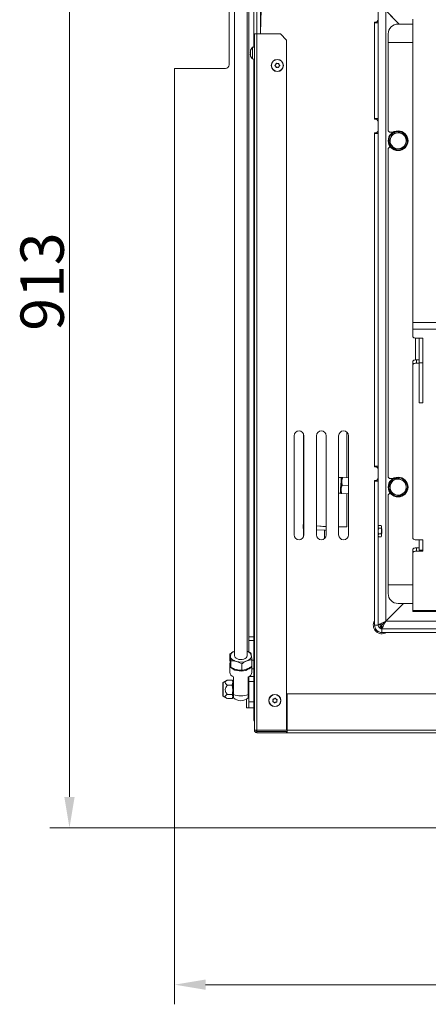
# Model space of a CAD drawing. Extents: x -3624 to 811, y -961 to 2465.
# Drawn here: x -3624 to -3294, y -961 to -165 of the extents above; entities that cross this region are included whole.
import ezdxf

# ---------------------------------------------------------------- set-up
doc = ezdxf.new("R2010")
doc.units = 0
doc.header["$LTSCALE"] = 5
for name, color, linetype in [('LAYER14', 3, 'Continuous'), ('LAYER15', 30, 'Continuous'), ('SLD-0', 7, 'Continuous')]:
    doc.layers.add(name, color=color, linetype=linetype)
doc.styles.add('Brunner 2014', font='arial.ttf', dxfattribs={"height": 35})
doc.dimstyles.new('Brunner 2014', dxfattribs={"dimscale": 5, "dimtxt": 35, "dimasz": 5, "dimexe": 3.175, "dimexo": 0, "dimgap": 0.762, "dimtad": 1, "dimdec": 0, "dimrnd": 1e-08, "dimtxsty": 'Brunner 2014', "dimcen": 0.09, "dimdle": 10, "dimclrd": 7, "dimclre": 7, "dimclrt": 7, "dimadec": 1, "dimazin": 2, "dimtfac": 0.666667, "dimtdec": 0, "dimtmove": 0, "dimatfit": 3, "dimldrblk": 'Filled-1', "dimfxl": 1, "dimtolj": 1, "dimlwd": 5, "dimlwe": 5, "dimarcsym": 0})

# ---------------------------------------------------------------- blocks, each defined once
blk = doc.blocks.new('*D71')
at = {"layer": 'Defpoints', "color": 0, "lineweight": 5, "transparency": 16777216}
for p in [(-3429.46, 94.71), (-3583.93, -818.74), (-3498.46, -818.74)]:
    blk.add_point(p, dxfattribs=at)
at = {"layer": 'SLD-0', "color": 7, "linetype": 'Continuous', "lineweight": 5, "transparency": 16777216}
for p, q in [((-3429.46, 94.71), (-3599.8, 94.71)), ((-3583.93, 69.71), (-3583.93, -793.74)), ((-3498.46, -818.74), (-3599.8, -818.74))]:
    blk.add_line(p, q, dxfattribs=at)
at = {"layer": 'SLD-0', "color": 7, "lineweight": 5, "transparency": 16777216}
for points in [[(-3588.09, 69.71), (-3579.76, 69.71), (-3583.93, 94.71)], [(-3588.09, -793.74), (-3579.76, -793.74), (-3583.93, -818.74)]]:
    blk.add_solid(points, dxfattribs=at)
at = {"layer": 'SLD-0', "color": 7, "lineweight": 9, "transparency": 16777216, "insert": (-3623.5, -377.03), "char_height": 35, "attachment_point": 2, "rotation": 90, "style": 'Brunner 2014'}
blk.add_mtext('\\A1;913', dxfattribs=at)
blk = doc.blocks.new('Filled-1')
at = {"color": 0}
for p, q in [((0, 0), (-1, 0.167)), ((-1, 0.167), (-1, -0.167)), ((-1, 0), (0, 0)), ((-1, -0.167), (0, 0))]:
    blk.add_line(p, q, dxfattribs=at)
at = {"color": 0, "flags": 128}
blk.add_lwpolyline([(-1, -0.167), (0, 0), (-1, 0.167), (-1, -0.167)], dxfattribs=at)
at = {"color": 0}
blk.add_solid([(-1, -0.167), (0, 0), (-1, 0.167), (-1, -0.167)], dxfattribs=at)
blk = doc.blocks.new('*D72')
at = {"layer": 'Defpoints', "color": 0, "lineweight": 5, "transparency": 16777216}
for p in [(-3498.96, -818.24), (-2785.96, -818.24), (-2785.96, -945.51)]:
    blk.add_point(p, dxfattribs=at)
at = {"layer": 'SLD-0', "color": 7, "linetype": 'Continuous', "lineweight": 5, "transparency": 16777216}
for p, q in [((-3498.96, -818.24), (-3498.96, -961.39)), ((-2785.96, -818.24), (-2785.96, -961.39)), ((-3473.96, -945.51), (-2810.96, -945.51))]:
    blk.add_line(p, q, dxfattribs=at)
at = {"layer": 'SLD-0', "color": 7, "lineweight": 5, "transparency": 16777216}
for points in [[(-3473.96, -941.35), (-3473.96, -949.68), (-3498.96, -945.51)], [(-2810.96, -941.35), (-2810.96, -949.68), (-2785.96, -945.51)]]:
    blk.add_solid(points, dxfattribs=at)
at = {"layer": 'SLD-0', "color": 7, "lineweight": 9, "transparency": 16777216, "insert": (-3167.85, -905.94), "char_height": 35, "attachment_point": 2, "style": 'Brunner 2014'}
blk.add_mtext('\\A1;713', dxfattribs=at)

msp = doc.modelspace()

# ---------------------------------------------------------------- linework, layer by layer
at = {"color": 7, "linetype": 'Continuous', "lineweight": 9}
for p, q in [((-3432.46, -176.79), (-3432.46, -128.79)), ((-3429.46, -175.79), (-3428.52, -128.73)), ((-3429.46, -176.79), (-3429.46, -128.79)), ((-3334.41, -574.71), (-3334.41, -151.06)), ((-3334.46, -157.79), (-3334.46, -165.79)), ((-3331.92, -154.33), (-3317.46, -168.79)), ((-3328.41, -651.65), (-3328.41, -157.84)), ((-3317.46, -168.79), (-3328.41, -157.84)), ((-3335.96, -167.29), (-3334.46, -165.79)), ((-3334.46, -165.79), (-3334.46, -167.79)), ((-3306.46, -164.79), (-3306.46, -410.04)), ((-3335.96, -167.29), (-3337.46, -167.29)), ((-3337.46, -245.79), (-3337.46, -167.29)), ((-3334.46, -167.79), (-3337.46, -167.79)), ((-3337.46, -167.79), (-3337.46, -245.29)), ((-3334.46, -245.29), (-3334.46, -167.79)), ((-3318.46, -168.79), (-3306.96, -168.79)), ((-3434.46, -176.79), (-3434.46, -739.79)), ((-3432.46, -176.79), (-3434.46, -176.79)), ((-3432.46, -739.79), (-3432.46, -176.79)), ((-3413.46, -176.79), (-3432.46, -176.79)), ((-3429.46, -175.79), (-3429.46, -176.79)), ((-3413.46, -176.79), (-3408.46, -181.79)), ((-3408.46, -739.79), (-3408.46, -181.79)), ((-3326.46, -183.79), (-3326.46, -176.79)), ((-3437.8, -190.8), (-3437.8, -190.8)), ((-3437.8, -190.84), (-3437.76, -190.87)), ((-3437.8, -190.84), (-3437.8, -190.84)), ((-3434.46, -187.39), (-3436.09, -187.54)), ((-3436.09, -187.54), (-3436.09, -191.74)), ((-3326.46, -183.79), (-3306.46, -183.79)), ((-3326.46, -254.29), (-3326.46, -183.79)), ((-3437.8, -191.4), (-3437.8, -191.4)), ((-3437.8, -191.7), (-3437.8, -191.7)), ((-3437.8, -192.89), (-3437.8, -192.89)), ((-3437.8, -193.19), (-3437.8, -193.19)), ((-3437.8, -193.78), (-3437.8, -193.78)), ((-3437.69, -193.77), (-3437.79, -193.77)), ((-3436.09, -191.74), (-3436.09, -197.05)), ((-3436.09, -197.05), (-3434.46, -197.19)), ((-3334.41, -192.69), (-3334.46, -192.69)), ((-3334.46, -196.89), (-3334.41, -196.89)), ((-3417.28, -203.01), (-3417.28, -203.01)), ((-3416, -203.79), (-3416, -203.79)), ((-3415.92, -200.79), (-3415.92, -200.79)), ((-3334.46, -206.26), (-3334.41, -206.26)), ((-3334.46, -245.29), (-3337.46, -245.29)), ((-3337.46, -245.79), (-3335.96, -245.79)), ((-3334.46, -247.29), (-3335.96, -245.79)), ((-3334.46, -245.29), (-3334.46, -247.29)), ((-3334.46, -247.29), (-3334.46, -255.29)), ((-3335.96, -256.79), (-3337.46, -256.79)), ((-3337.46, -526.79), (-3337.46, -256.79)), ((-3334.46, -257.29), (-3337.46, -257.29)), ((-3337.46, -257.29), (-3337.46, -526.29)), ((-3335.96, -256.79), (-3334.46, -255.29)), ((-3334.46, -255.29), (-3334.46, -257.29)), ((-3334.46, -526.29), (-3334.46, -257.29)), ((-3325.85, -264.14), (-3324.4, -260.68)), ((-3324.46, -256.29), (-3322.46, -256.29)), ((-3315.51, -256.27), (-3313.24, -259.26)), ((-3310.96, -262.24), (-3312.41, -265.7)), ((-3326.46, -534.29), (-3326.46, -270.29)), ((-3321.31, -270.12), (-3323.58, -267.13)), ((-3306.46, -410.04), (-2978.46, -410.04)), ((-3306.46, -410.04), (-3306.46, -415.44)), ((-3306.46, -415.44), (-2978.46, -415.44)), ((-3306.46, -415.44), (-3306.46, -421.56)), ((-3298.46, -422.87), (-3303.46, -422.87)), ((-3301.46, -422.87), (-3301.46, -442.75)), ((-3298.46, -423.07), (-3298.46, -422.87)), ((-3298.46, -423.07), (-3298.46, -442.75)), ((-3306.46, -444.31), (-3306.46, -441.61)), ((-3306.46, -444.31), (-3306.46, -584.51)), ((-3303.46, -440.3), (-3303.46, -442.99)), ((-3301.46, -440.3), (-3303.46, -440.3)), ((-3301.46, -442.99), (-3303.46, -442.99)), ((-3301.46, -442.75), (-3298.46, -442.75)), ((-3301.46, -442.75), (-3301.46, -475.07)), ((-3298.46, -442.75), (-3298.46, -475.07)), ((-3301.46, -475.07), (-3298.46, -475.07)), ((-3394.96, -499.86), (-3394.96, -573.37)), ((-3394.71, -547.09), (-3394.71, -500.4)), ((-3359.71, -535.68), (-3359.71, -498.89)), ((-3402.46, -581.79), (-3402.46, -501.79)), ((-3394.46, -501.79), (-3394.46, -581.79)), ((-3384.46, -581.79), (-3384.46, -501.79)), ((-3376.46, -501.79), (-3376.46, -581.79)), ((-3366.46, -581.79), (-3366.46, -501.79)), ((-3358.46, -501.79), (-3358.46, -581.79)), ((-3334.46, -526.29), (-3337.46, -526.29)), ((-3337.46, -526.79), (-3335.96, -526.79)), ((-3334.46, -528.29), (-3335.96, -526.79)), ((-3334.46, -526.29), (-3334.46, -528.29)), ((-3334.46, -528.29), (-3334.46, -536.29)), ((-3364.26, -535.53), (-3366.46, -535.38)), ((-3363.77, -535.87), (-3364.26, -535.53)), ((-3363.61, -541.92), (-3363.96, -538.64)), ((-3363.15, -535.44), (-3358.46, -535.76)), ((-3335.96, -537.79), (-3337.46, -537.79)), ((-3337.46, -651.19), (-3337.46, -537.79)), ((-3334.46, -538.29), (-3337.46, -538.29)), ((-3337.46, -538.29), (-3337.46, -654.79)), ((-3335.96, -537.79), (-3334.46, -536.29)), ((-3334.46, -536.29), (-3334.46, -538.29)), ((-3334.46, -654.79), (-3334.46, -538.29)), ((-3324.46, -536.29), (-3322.46, -536.29)), ((-3319.25, -535.73), (-3315.81, -537.24)), ((-3312.37, -538.74), (-3311.95, -542.47)), ((-3366.46, -548.06), (-3365.15, -548.15)), ((-3365.15, -548.15), (-3364.61, -547.89)), ((-3364.06, -548.4), (-3364.41, -545.12)), ((-3364.06, -548.4), (-3358.74, -548.78)), ((-3363.61, -541.92), (-3358.46, -542.28)), ((-3359.71, -575.29), (-3359.71, -548.71)), ((-3358.46, -547.73), (-3358.74, -548.78)), ((-3324.45, -547.65), (-3324.87, -543.92)), ((-3317.57, -550.65), (-3321.01, -549.15)), ((-3326.46, -622.29), (-3326.46, -550.29)), ((-3394.57, -567.82), (-3394.46, -566.22)), ((-3395.17, -576.39), (-3395, -573.91)), ((-3394.46, -573.85), (-3394.99, -573.81)), ((-3394.96, -576.65), (-3394.96, -583.73)), ((-3376.46, -575.1), (-3384.46, -574.55)), ((-3377.25, -578.16), (-3384.46, -577.66)), ((-3377.96, -578.11), (-3377.96, -584.92)), ((-3359.71, -575.29), (-3366.46, -575.29)), ((-3334.1, -574.18), (-3334.46, -574.79)), ((-3334.1, -574.18), (-3334.46, -575.33)), ((-3334.1, -581.1), (-3334.46, -582.26)), ((-3334.1, -574.18), (-3332.12, -574.18)), ((-3334.1, -576.48), (-3332.12, -576.48)), ((-3334.1, -581.1), (-3332.12, -581.1)), ((-3331.76, -574.79), (-3332.12, -574.18)), ((-3332.12, -576.48), (-3331.76, -575.33)), ((-3331.76, -575.33), (-3331.76, -574.79)), ((-3331.76, -578.79), (-3331.76, -575.33)), ((-3331.46, -577.19), (-3331.76, -576.89)), ((-3331.76, -582.26), (-3331.76, -578.79)), ((-3331.76, -580.69), (-3331.46, -580.39)), ((-3331.46, -577.19), (-3331.46, -577.35)), ((-3331.46, -577.35), (-3331.46, -580.39)), ((-3334.46, -582.79), (-3334.1, -583.41)), ((-3334.41, -654.65), (-3334.41, -582.88)), ((-3334.1, -583.41), (-3332.12, -583.41)), ((-3332.12, -583.41), (-3331.76, -582.26)), ((-3332.12, -583.41), (-3331.76, -582.79)), ((-3331.76, -582.79), (-3331.76, -582.26)), ((-3298.46, -585.82), (-3303.46, -585.82)), ((-3301.46, -594.3), (-3301.46, -585.82)), ((-3298.46, -595.01), (-3298.46, -585.82)), ((-3306.46, -596.32), (-3306.46, -593.62)), ((-3306.46, -596.32), (-3306.46, -643.1)), ((-3303.46, -592.31), (-3303.46, -595.01)), ((-3301.46, -592.31), (-3303.46, -592.31)), ((-3298.46, -595.01), (-3303.46, -595.01)), ((-3298.46, -594.3), (-3301.46, -594.3)), ((-3306.46, -622.29), (-3326.46, -622.29)), ((-3326.46, -629.29), (-3326.46, -622.29)), ((-3328.45, -651.69), (-3314.05, -637.29)), ((-3328.41, -651.65), (-3314.05, -637.29)), ((-3306.96, -637.29), (-3318.46, -637.29)), ((-3306.46, -643.1), (-2978.46, -643.1)), ((-3306.46, -643.1), (-3306.46, -643.7)), ((-3306.46, -643.7), (-2978.46, -643.7)), ((-3328.45, -651.69), (-2956.47, -651.69)), ((-3334.46, -654.79), (-3337.46, -654.79)), ((-3337.32, -658.63), (-3336.59, -657.9)), ((-3336.46, -659.7), (-3335.75, -658.99)), ((-3335.41, -660.57), (-3334.68, -659.85)), ((-3331.41, -654.65), (-3334.41, -654.65)), ((-3333.7, -656.79), (-3333.55, -656.79)), ((-3333.63, -656.87), (-3333.59, -656.83)), ((-3333.59, -656.83), (-3332.45, -655.69)), ((-3333.59, -656.83), (-3333.59, -656.9)), ((-3333.55, -656.79), (-3332.45, -655.69)), ((-3332.45, -657.63), (-3332.45, -654.69)), ((-3332.45, -654.69), (-3331.45, -654.69)), ((-3332.25, -657.69), (-3331.45, -657.69)), ((-3331.46, -657.79), (-3331.46, -660.79)), ((-3253.96, -657.79), (-3331.46, -657.79)), ((-3331.45, -654.69), (-3331.45, -657.69)), ((-3331.45, -657.69), (-2953.47, -657.69)), ((-3331.46, -660.79), (-3253.96, -660.79)), ((-3253.46, -660.79), (-3327.85, -660.79)), ((-3419.45, -715.62), (-3419.45, -715.62)), ((-3418.55, -714.42), (-3418.55, -714.42)), ((-3416.47, -715.97), (-3416.47, -715.97)), ((-3407.96, -710.29), (-3407.96, -739.79)), ((-3407.96, -710.29), (-2876.96, -710.29)), ((-3418.86, -717), (-3418.86, -717)), ((-3408.46, -727.79), (-3407.96, -727.79)), ((-3434.19, -739.79), (-3434.46, -739.79)), ((-3434.19, -739.79), (-3432.46, -739.79)), ((-3433.41, -739.82), (-3433.47, -739.82)), ((-3433.36, -739.79), (-3433.36, -739.84)), ((-3433.36, -739.84), (-3432.36, -739.84)), ((-3432.46, -739.79), (-3408.46, -739.79)), ((-3432.46, -740.69), (-3432.46, -739.79)), ((-3432.36, -739.79), (-3432.36, -739.84)), ((-3407.96, -739.69), (-3408.46, -739.69)), ((-3407.96, -739.79), (-2876.96, -739.79)), ((-3407.96, -739.79), (-3407.96, -741.79)), ((-3407.96, -740.69), (-3432.46, -740.69)), ((-3432.46, -740.79), (-3432.46, -740.69)), ((-3432.46, -740.79), (-3432.46, -741.79)), ((-3408.46, -740.79), (-3432.46, -740.79)), ((-3408.46, -741.79), (-3432.46, -741.79)), ((-3408.46, -740.79), (-3408.46, -741.79)), ((-3408.46, -740.79), (-3407.96, -740.79)), ((-3407.96, -741.79), (-3408.46, -741.79)), ((-2876.96, -741.79), (-3407.96, -741.79))]:
    msp.add_line(p, q, dxfattribs=at)
at = {"color": 8, "linetype": 'Continuous', "lineweight": 9}
for p, q in [((-3437.69, -190.54), (-3437.71, -190.54)), ((-3437.69, -193.87), (-3437.71, -193.87)), ((-3304.46, -422.8), (-3304.46, -440.37)), ((-3394.46, -567.83), (-3394.57, -567.82)), ((-3394.46, -573.95), (-3395, -573.91)), ((-3376.46, -575.21), (-3384.46, -574.65)), ((-3306.47, -637.7), (-3306.46, -637.7))]:
    msp.add_line(p, q, dxfattribs=at)
at = {"color": 7, "linetype": 'Continuous', "lineweight": 9, "flags": 128}
for points in [[(-3417.24, -201.51), (-3417.24, -201.51), (-3417.24, -201.51), (-3417.24, -201.51), (-3417.24, -201.51), (-3417.24, -201.51), (-3417.24, -201.51), (-3417.24, -201.51), (-3417.24, -201.51)], [(-3414.68, -203.08), (-3414.68, -203.08), (-3414.68, -203.08), (-3414.68, -203.08), (-3414.68, -203.08), (-3414.68, -203.08), (-3414.68, -203.08), (-3414.68, -203.08), (-3414.68, -203.08)], [(-3414.64, -201.58), (-3414.64, -201.58), (-3414.64, -201.58), (-3414.64, -201.58), (-3414.64, -201.58), (-3414.64, -201.58), (-3414.64, -201.58), (-3414.64, -201.58), (-3414.64, -201.58)], [(-3321.12, -270.19), (-3320.02, -270.52), (-3318.41, -270.69)], [(-3306.46, -421.56), (-3306.4, -421.82), (-3306.23, -422.06), (-3305.95, -422.29), (-3305.58, -422.49), (-3305.13, -422.65), (-3304.61, -422.77), (-3304.04, -422.85), (-3303.46, -422.87)], [(-3306.46, -441.61), (-3306.4, -441.35), (-3306.23, -441.11), (-3305.95, -440.88), (-3305.58, -440.68), (-3305.13, -440.52), (-3304.61, -440.4), (-3304.04, -440.32), (-3303.46, -440.3)], [(-3303.46, -442.99), (-3304.04, -443.02), (-3304.61, -443.09), (-3305.13, -443.22), (-3305.58, -443.38), (-3305.95, -443.58), (-3306.23, -443.81), (-3306.4, -444.05), (-3306.46, -444.31)], [(-3365.01, -546.23), (-3364.93, -545.02), (-3364.83, -543.63), (-3364.73, -542.12), (-3364.62, -540.61), (-3364.52, -539.16), (-3364.43, -537.87), (-3364.35, -536.82), (-3364.3, -536.05), (-3364.27, -535.62), (-3364.26, -535.53)], [(-3363.96, -538.64), (-3364.01, -539.4), (-3364.07, -540.2), (-3364.13, -541.03), (-3364.19, -541.88), (-3364.25, -542.73), (-3364.3, -543.56), (-3364.36, -544.36), (-3364.41, -545.12)], [(-3363.73, -535.4), (-3363.74, -535.45), (-3363.75, -535.62), (-3363.77, -535.89), (-3363.79, -536.26), (-3363.83, -536.74), (-3363.87, -537.29), (-3363.91, -537.93), (-3363.96, -538.64)], [(-3311.17, -541.24), (-3311.76, -539.73), (-3312.3, -538.84)], [(-3365.15, -548.15), (-3365.15, -548.13), (-3365.12, -547.84), (-3365.08, -547.19), (-3365.01, -546.23)], [(-3364.41, -545.12), (-3364.46, -545.83), (-3364.51, -546.46), (-3364.55, -547.02), (-3364.58, -547.5), (-3364.61, -547.87), (-3364.63, -548.14), (-3364.64, -548.31), (-3364.64, -548.36)], [(-3394.99, -573.81), (-3394.98, -573.69), (-3394.96, -573.35), (-3394.92, -572.8), (-3394.87, -572.06), (-3394.8, -571.15), (-3394.73, -570.11), (-3394.65, -568.99), (-3394.57, -567.82)], [(-3395.17, -576.39), (-3395.14, -576.49), (-3395.03, -576.6), (-3394.85, -576.7), (-3394.61, -576.8), (-3394.46, -576.84)], [(-3395, -573.91), (-3395, -573.89), (-3394.99, -573.87), (-3394.99, -573.85), (-3394.99, -573.83), (-3394.99, -573.82), (-3394.99, -573.82), (-3394.99, -573.81), (-3394.99, -573.81)], [(-3306.46, -584.51), (-3306.4, -584.76), (-3306.23, -585.01), (-3305.95, -585.24), (-3305.58, -585.44), (-3305.13, -585.6), (-3304.61, -585.72), (-3304.04, -585.8), (-3303.46, -585.82)], [(-3306.46, -593.62), (-3306.4, -593.37), (-3306.23, -593.12), (-3305.95, -592.89), (-3305.58, -592.69), (-3305.13, -592.53), (-3304.61, -592.41), (-3304.04, -592.33), (-3303.46, -592.31)], [(-3303.46, -595.01), (-3304.04, -595.03), (-3304.61, -595.11), (-3305.13, -595.23), (-3305.58, -595.39), (-3305.95, -595.59), (-3306.23, -595.82), (-3306.4, -596.06), (-3306.46, -596.32)], [(-3331.45, -657.69), (-3331.39, -657.57), (-3331.22, -657.23), (-3330.94, -656.68), (-3330.57, -655.93), (-3330.12, -655.02), (-3329.6, -653.98), (-3329.03, -652.86), (-3328.45, -651.69)], [(-3331.45, -654.69), (-3331.39, -654.63), (-3331.22, -654.46), (-3330.94, -654.18), (-3330.57, -653.81), (-3330.12, -653.35), (-3329.6, -652.84), (-3329.03, -652.27), (-3328.45, -651.69)], [(-3331.65, -657.79), (-3331.59, -657.76), (-3331.45, -657.69)], [(-3417.06, -714.59), (-3417.06, -714.59), (-3417.06, -714.59), (-3417.06, -714.59), (-3417.06, -714.59), (-3417.06, -714.59), (-3417.06, -714.59), (-3417.06, -714.59), (-3417.06, -714.59)], [(-3417.37, -717.17), (-3417.37, -717.17), (-3417.37, -717.17), (-3417.37, -717.17), (-3417.37, -717.17), (-3417.37, -717.17), (-3417.37, -717.17), (-3417.37, -717.17), (-3417.37, -717.17)], [(-3433.41, -739.82), (-3433.41, -739.82)]]:
    msp.add_lwpolyline(points, dxfattribs=at)
at = {"color": 7, "linetype": 'Continuous', "lineweight": 9}
for centre, radius in [((-3415.96, -202.29), 4.9), ((-3415.96, -202.29), 4.76), ((-3318.41, -263.19), 8), ((-3318.41, -543.19), 8), ((-3417.96, -715.79), 4.9), ((-3417.96, -715.79), 4.76)]:
    msp.add_circle(centre, radius, dxfattribs=at)
for centre, radius, start, end in [((-3318.46, -176.79), 8, 90, 180), ((-3306.96, -168.29), 0.5, 270, 0), ((-3430.96, -192.29), 7, 167.26753, 167.63527), ((-3430.96, -192.29), 7, 137.19065, 167.26753), ((-3430.96, -192.29), 7, 192.70676, 222.80935), ((-3324.46, -254.29), 2, 180, 270), ((-3318.41, -263.19), 7.5, 129.39925, 186.79763), ((-3318.41, -263.19), 6.5, 157.2739, 217.2739), ((-3318.41, -263.19), 6.5, 97.2739, 157.2739), ((-3318.41, -263.19), 7.5, 68.10795, 125.27193), ((-3318.41, -263.19), 6.5, 37.2739, 97.2739), ((-3318.41, -263.19), 7.5, 270, 6.03462), ((-3318.41, -263.19), 7.5, 9.21234, 65.7517), ((-3318.41, -263.19), 6.5, 337.2739, 37.2739), ((-3324.46, -270.29), 2, 93.15317, 180), ((-3318.41, -263.19), 7.5, 188.25737, 245.16068), ((-3318.41, -263.19), 6.5, 217.2739, 277.2739), ((-3318.41, -263.19), 6.5, 277.2739, 337.2739), ((-3398.46, -501.79), 4, 0, 180), ((-3380.46, -501.79), 4, 0, 180), ((-3362.46, -501.79), 4, 0, 180), ((-3324.46, -534.29), 2, 180, 270), ((-3318.41, -543.19), 7.5, 157.98236, 214.50326), ((-3318.41, -543.19), 7.5, 98.40271, 155.54811), ((-3318.41, -543.19), 6.5, 126.41679, 186.41679), ((-3318.41, -543.19), 7.5, 217.62502, 15.0895), ((-3318.41, -543.19), 6.5, 66.41679, 126.41679), ((-3318.41, -543.19), 7.5, 36.85562, 94.28288), ((-3318.41, -543.19), 6.5, 6.41679, 66.41679), ((-3391.71, -547.09), 3, 180, 203.55646), ((-3324.46, -550.29), 2, 93.15317, 180), ((-3318.41, -543.19), 6.5, 186.41679, 246.41679), ((-3318.41, -543.19), 6.5, 246.41679, 306.41679), ((-3318.41, -543.19), 6.5, 306.41679, 6.41679), ((-3376.74, -571.12), 7.06, 265.83756, 272.26606), ((-3398.46, -581.79), 4, 180, 0), ((-3380.46, -581.79), 4, 180, 0), ((-3362.46, -581.79), 4, 180, 0), ((-3318.46, -629.29), 8, 180, 270), ((-3306.96, -637.79), 0.5, 10.48786, 90), ((-3331.46, -654.79), 7, 148.99728, 301.00272), ((-3331.46, -654.79), 6, 180, 270), ((-3331.46, -654.79), 3, 180, 270), ((-3432.46, -739.79), 2, 180, 270), ((-3432.46, -739.79), 1, 180, 270)]:
    msp.add_arc(centre, radius, start, end, dxfattribs=at)
for points, knots in [([(-3437.8, -190.8), (-3437.79, -190.77), (-3437.78, -190.71), (-3437.73, -190.58), (-3437.71, -190.54)], [0, 0, 0, 0, 0.687868, 1, 1, 1, 1]), ([(-3437.71, -190.67), (-3437.74, -190.85), (-3437.79, -191.11), (-3437.79, -191.33), (-3437.8, -191.4)], [0, 0, 0, 0, 0.687989, 1, 1, 1, 1]), ([(-3437.71, -190.54), (-3437.71, -190.53), (-3437.7, -190.51), (-3437.69, -190.5), (-3437.69, -190.52), (-3437.69, -190.56), (-3437.7, -190.61), (-3437.71, -190.65), (-3437.71, -190.67)], [0, 0, 0, 0, 0.173602, 0.347948, 0.518498, 0.685901, 0.853576, 1, 1, 1, 1]), ([(-3437.8, -191.4), (-3437.79, -191.54), (-3437.78, -191.74), (-3437.73, -191.87), (-3437.71, -191.91)], [0, 0, 0, 0, 0.6878218, 1, 1, 1, 1]), ([(-3437.71, -192.24), (-3437.74, -192.37), (-3437.79, -192.57), (-3437.79, -192.81), (-3437.8, -192.89)], [0, 0, 0, 0, 0.687955, 1, 1, 1, 1]), ([(-3437.8, -192.89), (-3437.79, -193.06), (-3437.78, -193.32), (-3437.73, -193.59), (-3437.71, -193.67)], [0, 0, 0, 0, 0.6878252, 1, 1, 1, 1]), ([(-3437.74, -193.7), (-3437.76, -193.6), (-3437.79, -193.42), (-3437.8, -193.26), (-3437.8, -193.19)], [0, 0, 0, 0, 0.560969, 1, 1, 1, 1]), ([(-3437.71, -193.87), (-3437.74, -193.82), (-3437.79, -193.75), (-3437.79, -193.78), (-3437.8, -193.78)], [0, 0, 0, 0, 0.687977, 1, 1, 1, 1]), ([(-3437.71, -192.35), (-3437.74, -192.22), (-3437.79, -192.05), (-3437.79, -191.84), (-3437.79, -191.79)], [0, 0, 0, 0, 0.787691, 1, 1, 1, 1]), ([(-3437.71, -191.91), (-3437.71, -191.93), (-3437.7, -191.95), (-3437.69, -192.01), (-3437.69, -192.07), (-3437.69, -192.14), (-3437.7, -192.2), (-3437.71, -192.23), (-3437.71, -192.24)], [0, 0, 0, 0, 0.173552, 0.347898, 0.518418, 0.68583, 0.853524, 1, 1, 1, 1]), ([(-3437.71, -193.67), (-3437.71, -193.69), (-3437.7, -193.74), (-3437.69, -193.8), (-3437.69, -193.85), (-3437.69, -193.87), (-3437.7, -193.88), (-3437.71, -193.87), (-3437.71, -193.87)], [0, 0, 0, 0, 0.17366, 0.347983, 0.518528, 0.685939, 0.853621, 1, 1, 1, 1]), ([(-3417.8, -202.41), (-3417.82, -202.39), (-3417.85, -202.36), (-3417.88, -202.3), (-3417.89, -202.23), (-3417.87, -202.17), (-3417.84, -202.11), (-3417.81, -202.09), (-3417.79, -202.08)], [0, 0, 0, 0, 0.173568, 0.347934, 0.518475, 0.685872, 0.85359, 1, 1, 1, 1]), ([(-3417.28, -203.01), (-3417.38, -202.85), (-3417.53, -202.62), (-3417.74, -202.46), (-3417.8, -202.41)], [0, 0, 0, 0, 0.687872, 1, 1, 1, 1]), ([(-3417.79, -202.08), (-3417.65, -201.97), (-3417.43, -201.8), (-3417.28, -201.58), (-3417.24, -201.51)], [0, 0, 0, 0, 0.6879981, 1, 1, 1, 1]), ([(-3417.06, -203.78), (-3417.09, -203.59), (-3417.12, -203.33), (-3417.24, -203.08), (-3417.28, -203.01)], [0, 0, 0, 0, 0.687983, 1, 1, 1, 1]), ([(-3417.24, -201.51), (-3417.15, -201.34), (-3417.03, -201.1), (-3416.99, -200.84), (-3416.98, -200.75)], [0, 0, 0, 0, 0.687828, 1, 1, 1, 1]), ([(-3416.78, -203.95), (-3416.8, -203.96), (-3416.85, -203.97), (-3416.91, -203.96), (-3416.98, -203.94), (-3417.02, -203.89), (-3417.05, -203.83), (-3417.06, -203.79), (-3417.06, -203.78)], [0, 0, 0, 0, 0.1736809, 0.3479678, 0.5185238, 0.6859757, 0.853639, 1, 1, 1, 1]), ([(-3416.98, -200.75), (-3416.98, -200.73), (-3416.97, -200.69), (-3416.93, -200.63), (-3416.87, -200.59), (-3416.81, -200.57), (-3416.74, -200.57), (-3416.71, -200.59), (-3416.69, -200.6)], [0, 0, 0, 0, 0.173536, 0.347902, 0.518474, 0.685888, 0.853588, 1, 1, 1, 1]), ([(-3416, -203.79), (-3416.19, -203.8), (-3416.46, -203.82), (-3416.7, -203.92), (-3416.78, -203.95)], [0, 0, 0, 0, 0.687837, 1, 1, 1, 1]), ([(-3416.69, -200.6), (-3416.52, -200.67), (-3416.27, -200.77), (-3416, -200.79), (-3415.92, -200.79)], [0, 0, 0, 0, 0.687937, 1, 1, 1, 1]), ([(-3415.23, -203.99), (-3415.4, -203.92), (-3415.65, -203.82), (-3415.92, -203.8), (-3416, -203.79)], [0, 0, 0, 0, 0.6879626, 1, 1, 1, 1]), ([(-3415.92, -200.79), (-3415.73, -200.78), (-3415.46, -200.77), (-3415.21, -200.67), (-3415.14, -200.64)], [0, 0, 0, 0, 0.687833, 1, 1, 1, 1]), ([(-3414.94, -203.83), (-3414.94, -203.86), (-3414.95, -203.9), (-3414.99, -203.96), (-3415.05, -204), (-3415.11, -204.01), (-3415.17, -204.01), (-3415.21, -204), (-3415.23, -203.99)], [0, 0, 0, 0, 0.1735667, 0.3479271, 0.5184311, 0.6858287, 0.8535216, 1, 1, 1, 1]), ([(-3415.14, -200.64), (-3415.11, -200.63), (-3415.07, -200.62), (-3415, -200.62), (-3414.94, -200.65), (-3414.89, -200.7), (-3414.86, -200.75), (-3414.86, -200.79), (-3414.85, -200.81)], [0, 0, 0, 0, 0.17368, 0.347976, 0.518541, 0.685945, 0.853617, 1, 1, 1, 1]), ([(-3414.68, -203.08), (-3414.77, -203.25), (-3414.89, -203.49), (-3414.93, -203.75), (-3414.94, -203.83)], [0, 0, 0, 0, 0.687836, 1, 1, 1, 1]), ([(-3414.85, -200.81), (-3414.83, -201), (-3414.8, -201.26), (-3414.68, -201.5), (-3414.64, -201.58)], [0, 0, 0, 0, 0.687983, 1, 1, 1, 1]), ([(-3414.12, -202.51), (-3414.27, -202.62), (-3414.48, -202.78), (-3414.63, -203.01), (-3414.68, -203.08)], [0, 0, 0, 0, 0.68799, 1, 1, 1, 1]), ([(-3414.64, -201.58), (-3414.54, -201.74), (-3414.39, -201.97), (-3414.18, -202.13), (-3414.11, -202.18)], [0, 0, 0, 0, 0.687872, 1, 1, 1, 1]), ([(-3414.11, -202.18), (-3414.1, -202.19), (-3414.06, -202.22), (-3414.04, -202.29), (-3414.03, -202.35), (-3414.04, -202.42), (-3414.08, -202.47), (-3414.11, -202.5), (-3414.12, -202.51)], [0, 0, 0, 0, 0.173606, 0.347956, 0.518482, 0.685882, 0.853546, 1, 1, 1, 1]), ([(-3324.4, -260.68), (-3324.37, -260.6), (-3323.88, -259.43), (-3323.4, -258.29), (-3322.95, -257.22)], [0, 0, 0, 0, 0.070212, 1, 1, 1, 1]), ([(-3322.95, -257.22), (-3322.69, -257.19), (-3321.48, -257.03), (-3320.22, -256.87), (-3319.23, -256.74)], [0, 0, 0, 0, 0.215893, 1, 1, 1, 1]), ([(-3319.23, -256.74), (-3318.93, -256.71), (-3317.68, -256.55), (-3316.45, -256.39), (-3315.51, -256.27)], [0, 0, 0, 0, 0.235696, 1, 1, 1, 1]), ([(-3313.24, -259.26), (-3313.18, -259.33), (-3312.41, -260.34), (-3311.66, -261.32), (-3310.96, -262.24)], [0, 0, 0, 0, 0.070218, 1, 1, 1, 1]), ([(-3323.58, -267.13), (-3323.63, -267.06), (-3324.4, -266.05), (-3325.15, -265.06), (-3325.85, -264.14)], [0, 0, 0, 0, 0.070216, 1, 1, 1, 1]), ([(-3317.59, -269.64), (-3318.57, -269.77), (-3319.83, -269.93), (-3321.05, -270.08), (-3321.31, -270.12)], [0, 0, 0, 0, 0.784107, 1, 1, 1, 1]), ([(-3313.86, -269.17), (-3314.8, -269.28), (-3316.03, -269.44), (-3317.29, -269.6), (-3317.59, -269.64)], [0, 0, 0, 0, 0.7643038, 1, 1, 1, 1]), ([(-3312.41, -265.7), (-3312.45, -265.79), (-3312.94, -266.95), (-3313.42, -268.1), (-3313.86, -269.17)], [0, 0, 0, 0, 0.070217, 1, 1, 1, 1]), ([(-3363.96, -538.64), (-3363.95, -538.56), (-3363.87, -537.47), (-3363.5, -536.41), (-3363.15, -535.44)], [0, 0, 0, 0, 0.070217, 1, 1, 1, 1]), ([(-3363.15, -535.44), (-3363.24, -535.43), (-3363.58, -535.41), (-3363.67, -535.4), (-3363.73, -535.4)], [0, 0, 0, 0, 0.252563, 1, 1, 1, 1]), ([(-3325.29, -540.19), (-3325.08, -540.03), (-3324.09, -539.31), (-3323.07, -538.55), (-3322.27, -537.96)], [0, 0, 0, 0, 0.215893, 1, 1, 1, 1]), ([(-3324.87, -543.92), (-3324.88, -543.83), (-3325.02, -542.57), (-3325.16, -541.34), (-3325.29, -540.19)], [0, 0, 0, 0, 0.070213, 1, 1, 1, 1]), ([(-3322.27, -537.96), (-3322.03, -537.78), (-3321, -537.03), (-3320.01, -536.3), (-3319.25, -535.73)], [0, 0, 0, 0, 0.235695, 1, 1, 1, 1]), ([(-3315.81, -537.24), (-3315.73, -537.27), (-3314.57, -537.78), (-3313.43, -538.28), (-3312.37, -538.74)], [0, 0, 0, 0, 0.070214, 1, 1, 1, 1]), ([(-3364.64, -548.36), (-3364.57, -548.37), (-3364.49, -548.37), (-3364.15, -548.4), (-3364.06, -548.4)], [0, 0, 0, 0, 0.7474367, 1, 1, 1, 1]), ([(-3364.41, -545.12), (-3364.41, -545.04), (-3364.32, -543.95), (-3363.95, -542.9), (-3363.61, -541.92)], [0, 0, 0, 0, 0.070217, 1, 1, 1, 1]), ([(-3358.74, -548.78), (-3358.64, -548.78), (-3358.51, -548.79), (-3358.47, -548.8), (-3358.46, -548.8)], [0, 0, 0, 0, 0.761849, 1, 1, 1, 1]), ([(-3321.01, -549.15), (-3321.09, -549.11), (-3322.25, -548.61), (-3323.39, -548.11), (-3324.45, -547.65)], [0, 0, 0, 0, 0.0702125, 1, 1, 1, 1]), ([(-3314.55, -548.42), (-3315.35, -549.01), (-3316.37, -549.77), (-3317.36, -550.49), (-3317.57, -550.65)], [0, 0, 0, 0, 0.784108, 1, 1, 1, 1]), ([(-3311.53, -546.2), (-3312.29, -546.76), (-3313.29, -547.49), (-3314.31, -548.25), (-3314.55, -548.42)], [0, 0, 0, 0, 0.764305, 1, 1, 1, 1]), ([(-3311.95, -542.47), (-3311.94, -542.55), (-3311.8, -543.81), (-3311.66, -545.05), (-3311.53, -546.2)], [0, 0, 0, 0, 0.070216, 1, 1, 1, 1]), ([(-3334.46, -575.33), (-3334.46, -575.36), (-3334.45, -575.75), (-3334.27, -576.13), (-3334.1, -576.48)], [0, 0, 0, 0, 0.070187, 1, 1, 1, 1]), ([(-3334.1, -576.48), (-3334.24, -577.04), (-3334.43, -577.81), (-3334.45, -578.59), (-3334.46, -578.79)], [0, 0, 0, 0, 0.735328, 1, 1, 1, 1]), ([(-3334.46, -578.79), (-3334.42, -579.38), (-3334.36, -580.16), (-3334.15, -580.91), (-3334.1, -581.1)], [0, 0, 0, 0, 0.747432, 1, 1, 1, 1]), ([(-3331.76, -575.33), (-3331.76, -575.3), (-3331.76, -574.91), (-3331.95, -574.53), (-3332.12, -574.18)], [0, 0, 0, 0, 0.070185, 1, 1, 1, 1]), ([(-3331.76, -578.79), (-3331.76, -578.59), (-3331.78, -577.81), (-3331.97, -577.04), (-3332.12, -576.48)], [0, 0, 0, 0, 0.264672, 1, 1, 1, 1]), ([(-3332.12, -581.1), (-3332.06, -580.91), (-3331.85, -580.16), (-3331.8, -579.38), (-3331.76, -578.79)], [0, 0, 0, 0, 0.252568, 1, 1, 1, 1]), ([(-3331.76, -582.26), (-3331.76, -582.23), (-3331.76, -581.84), (-3331.95, -581.46), (-3332.12, -581.1)], [0, 0, 0, 0, 0.070184, 1, 1, 1, 1]), ([(-3334.46, -582.26), (-3334.46, -582.29), (-3334.45, -582.68), (-3334.27, -583.06), (-3334.1, -583.41)], [0, 0, 0, 0, 0.070185, 1, 1, 1, 1]), ([(-3334.41, -654.65), (-3334.38, -654.63), (-3334.33, -654.61), (-3333.91, -654.4), (-3333.28, -654.08), (-3332.22, -653.56), (-3330.58, -652.73), (-3329.13, -652.01), (-3328.41, -651.65)], [0, 0, 0, 0, 0.130978, 0.260698, 0.382801, 0.513963, 0.75885, 1, 1, 1, 1]), ([(-3331.41, -654.65), (-3331.39, -654.63), (-3331.37, -654.61), (-3331.15, -654.39), (-3330.84, -654.08), (-3330.3, -653.54), (-3329.52, -652.76), (-3328.87, -652.11), (-3328.57, -651.81)], [0, 0, 0, 0, 0.119371, 0.241364, 0.361715, 0.497418, 0.766086, 1, 1, 1, 1]), ([(-3334.49, -654.81), (-3334.47, -654.77), (-3334.42, -654.67), (-3334.41, -654.66), (-3334.41, -654.65)], [0, 0, 0, 0, 0.442852, 1, 1, 1, 1]), ([(-3419.59, -716.67), (-3419.61, -716.66), (-3419.65, -716.65), (-3419.7, -716.61), (-3419.74, -716.55), (-3419.75, -716.48), (-3419.74, -716.42), (-3419.72, -716.38), (-3419.72, -716.37)], [0, 0, 0, 0, 0.173566, 0.347918, 0.518451, 0.68588, 0.853486, 1, 1, 1, 1]), ([(-3419.72, -716.37), (-3419.63, -716.2), (-3419.5, -715.97), (-3419.46, -715.7), (-3419.45, -715.62)], [0, 0, 0, 0, 0.687941, 1, 1, 1, 1]), ([(-3419.53, -714.82), (-3419.54, -714.8), (-3419.55, -714.76), (-3419.53, -714.69), (-3419.5, -714.63), (-3419.45, -714.59), (-3419.39, -714.56), (-3419.35, -714.56), (-3419.33, -714.56)], [0, 0, 0, 0, 0.173686, 0.347955, 0.518527, 0.685957, 0.853613, 1, 1, 1, 1]), ([(-3419.45, -715.62), (-3419.44, -715.43), (-3419.43, -715.16), (-3419.51, -714.9), (-3419.53, -714.82)], [0, 0, 0, 0, 0.687828, 1, 1, 1, 1]), ([(-3419.33, -714.56), (-3419.15, -714.55), (-3418.88, -714.54), (-3418.63, -714.45), (-3418.55, -714.42)], [0, 0, 0, 0, 0.6879675, 1, 1, 1, 1]), ([(-3418.55, -714.42), (-3418.38, -714.33), (-3418.14, -714.2), (-3417.96, -714.01), (-3417.9, -713.95)], [0, 0, 0, 0, 0.687876, 1, 1, 1, 1]), ([(-3417.9, -713.95), (-3417.89, -713.93), (-3417.86, -713.9), (-3417.79, -713.88), (-3417.72, -713.88), (-3417.66, -713.9), (-3417.61, -713.94), (-3417.59, -713.97), (-3417.58, -713.99)], [0, 0, 0, 0, 0.173619, 0.347963, 0.518533, 0.685911, 0.853602, 1, 1, 1, 1]), ([(-3417.58, -713.99), (-3417.48, -714.14), (-3417.34, -714.37), (-3417.13, -714.54), (-3417.06, -714.59)], [0, 0, 0, 0, 0.687986, 1, 1, 1, 1]), ([(-3417.06, -714.59), (-3416.9, -714.69), (-3416.67, -714.84), (-3416.41, -714.9), (-3416.33, -714.92)], [0, 0, 0, 0, 0.687861, 1, 1, 1, 1]), ([(-3416.47, -715.97), (-3416.48, -716.16), (-3416.49, -716.43), (-3416.41, -716.68), (-3416.39, -716.76)], [0, 0, 0, 0, 0.687828, 1, 1, 1, 1]), ([(-3416.2, -715.22), (-3416.29, -715.38), (-3416.41, -715.62), (-3416.46, -715.89), (-3416.47, -715.97)], [0, 0, 0, 0, 0.687936, 1, 1, 1, 1]), ([(-3416.33, -714.92), (-3416.31, -714.92), (-3416.27, -714.94), (-3416.22, -714.98), (-3416.18, -715.04), (-3416.17, -715.1), (-3416.17, -715.17), (-3416.19, -715.2), (-3416.2, -715.22)], [0, 0, 0, 0, 0.173575, 0.347886, 0.518495, 0.685857, 0.853547, 1, 1, 1, 1]), ([(-3418.86, -717), (-3419.02, -716.9), (-3419.25, -716.75), (-3419.5, -716.69), (-3419.59, -716.67)], [0, 0, 0, 0, 0.687855, 1, 1, 1, 1]), ([(-3418.34, -717.6), (-3418.44, -717.45), (-3418.58, -717.22), (-3418.79, -717.05), (-3418.86, -717)], [0, 0, 0, 0, 0.687977, 1, 1, 1, 1]), ([(-3418.01, -717.64), (-3418.03, -717.66), (-3418.06, -717.69), (-3418.13, -717.71), (-3418.19, -717.71), (-3418.26, -717.69), (-3418.31, -717.65), (-3418.33, -717.62), (-3418.34, -717.6)], [0, 0, 0, 0, 0.173612, 0.347949, 0.518513, 0.685908, 0.853547, 1, 1, 1, 1]), ([(-3417.37, -717.17), (-3417.53, -717.26), (-3417.77, -717.39), (-3417.96, -717.58), (-3418.01, -717.64)], [0, 0, 0, 0, 0.687852, 1, 1, 1, 1]), ([(-3416.58, -717.03), (-3416.77, -717.04), (-3417.04, -717.04), (-3417.29, -717.14), (-3417.37, -717.17)], [0, 0, 0, 0, 0.687969, 1, 1, 1, 1]), ([(-3416.39, -716.76), (-3416.38, -716.79), (-3416.37, -716.83), (-3416.38, -716.9), (-3416.42, -716.96), (-3416.47, -717), (-3416.52, -717.03), (-3416.56, -717.03), (-3416.58, -717.03)], [0, 0, 0, 0, 0.173623, 0.347979, 0.518495, 0.685936, 0.853604, 1, 1, 1, 1]), ([(-3433.36, -739.84), (-3433.36, -739.84), (-3433.36, -739.84), (-3433.37, -739.83), (-3433.39, -739.83), (-3433.4, -739.82), (-3433.41, -739.82)], [0, 0, 0, 0, 0.24996, 0.5, 0.75004, 1, 1, 1, 1])]:
    msp.add_open_spline(points, degree=3, knots=knots, dxfattribs=at)
at = {"layer": 'LAYER14', "linetype": 'Continuous', "lineweight": 9}
msp.add_line((-3498.46, -818.79), (-2786.46, -818.79), dxfattribs=at)
msp.add_arc((-3498.46, -818.29), 0.5, 180, 270, dxfattribs=at)
at = {"layer": 'LAYER15', "linetype": 'Continuous', "lineweight": 9}
for p, q in [((-3454.96, 8.33), (-3454.96, -201.74)), ((-3434.96, 13.26), (-3434.96, -187.44)), ((-3450.46, 2.25), (-3450.46, -679.77)), ((-3440.46, -679.77), (-3440.46, 2.36)), ((-3438.96, 3.18), (-3438.96, -664.24)), ((-3434.46, -186.64), (-3434.96, -186.64)), ((-3434.96, -197.15), (-3434.96, -664.24)), ((-3498.96, -205.24), (-3498.96, -204.74)), ((-3498.96, -204.74), (-3498.46, -204.74)), ((-3498.96, -205.24), (-3498.96, -818.24)), ((-3457.96, -204.74), (-3498.46, -204.74)), ((-3434.96, -204.74), (-3434.46, -204.74)), ((-3434.96, -208.74), (-3434.46, -208.74)), ((-3438.96, -664.24), (-3434.96, -664.24)), ((-3438.96, -667.11), (-3438.96, -664.24)), ((-3434.96, -667.11), (-3438.96, -667.11)), ((-3438.96, -676.42), (-3438.96, -667.11)), ((-3434.96, -664.24), (-3434.96, -667.11)), ((-3434.96, -683.15), (-3434.96, -667.11)), ((-3454.32, -677.97), (-3454.32, -683.26)), ((-3453.54, -683.6), (-3453.54, -688.9)), ((-3436.59, -682.82), (-3436.59, -688.12)), ((-3436.59, -683.15), (-3434.96, -683.15)), ((-3434.96, -683.15), (-3434.96, -690.11)), ((-3454.46, -686.72), (-3454.46, -692.85)), ((-3449.3, -690.68), (-3448.25, -690.94)), ((-3444.67, -686.03), (-3444.67, -691.33)), ((-3436.46, -692.85), (-3436.46, -686.72)), ((-3434.96, -690.11), (-3436.46, -690.11)), ((-3434.96, -696.25), (-3434.96, -690.11)), ((-3456.62, -699.39), (-3459.71, -701.17)), ((-3456.36, -699.25), (-3456.6, -699.41)), ((-3456.36, -699.25), (-3452.54, -699.25)), ((-3452.48, -699.41), (-3452.54, -699.25)), ((-3451.96, -700.24), (-3452.45, -699.4)), ((-3451.96, -700.24), (-3451.96, -701.26)), ((-3451.46, -710.78), (-3451.46, -696.71)), ((-3439.46, -696.71), (-3439.46, -710.78)), ((-3438.96, -700.35), (-3438.96, -696.44)), ((-3434.96, -700.35), (-3438.96, -700.35)), ((-3438.96, -700.35), (-3438.96, -716.74)), ((-3438.67, -696.25), (-3434.96, -696.25)), ((-3434.96, -696.25), (-3434.96, -700.35)), ((-3434.96, -700.35), (-3434.96, -716.74)), ((-3459.96, -701.61), (-3459.96, -711.88)), ((-3459.71, -701.17), (-3459.71, -712.32)), ((-3456.36, -703.28), (-3452.54, -703.28)), ((-3452.54, -703.28), (-3451.96, -707.03)), ((-3451.96, -701.26), (-3451.96, -707.03)), ((-3451.46, -703.42), (-3451.96, -703.42)), ((-3451.96, -707.03), (-3451.96, -712.51)), ((-3438.96, -703.42), (-3439.46, -703.42)), ((-3459.71, -712.32), (-3456.62, -714.1)), ((-3456.36, -710.78), (-3452.54, -710.78)), ((-3456.36, -714.24), (-3452.54, -714.24)), ((-3452.54, -710.78), (-3451.96, -712.51)), ((-3452.45, -714.09), (-3451.96, -713.24)), ((-3451.96, -710.07), (-3451.46, -710.07)), ((-3451.96, -712.51), (-3451.96, -713.24)), ((-3451.46, -713.62), (-3451.46, -710.78)), ((-3440.96, -714.71), (-3440.96, -721.74)), ((-3439.46, -710.07), (-3438.96, -710.07)), ((-3439.46, -710.78), (-3439.46, -713.62)), ((-3440.96, -721.74), (-3438.96, -721.74)), ((-3438.96, -716.74), (-3434.96, -716.74)), ((-3438.96, -721.74), (-3438.96, -716.74)), ((-3434.96, -721.74), (-3438.96, -721.74)), ((-3434.96, -716.74), (-3434.96, -721.74)), ((-3434.96, -721.74), (-3434.96, -731.74)), ((-3408.46, -733.74), (-3407.96, -733.74)), ((-3498.46, -818.74), (-2786.46, -818.74))]:
    msp.add_line(p, q, dxfattribs=at)
at = {"layer": 'LAYER15', "linetype": 'Continuous', "lineweight": 9, "flags": 128}
for points in [[(-3449.1, -684.19), (-3450.08, -683.88), (-3450.97, -683.5), (-3451.77, -683.05), (-3452.46, -682.55), (-3453.03, -682), (-3453.47, -681.41), (-3453.77, -680.8), (-3453.93, -680.16)], [(-3450.46, -679.77), (-3450.4, -680.2), (-3450.02, -680.95), (-3449.3, -681.62), (-3448.29, -682.14), (-3447.08, -682.5), (-3445.74, -682.65), (-3444.38, -682.58), (-3443.11, -682.31), (-3442, -681.85), (-3441.16, -681.24), (-3440.63, -680.52), (-3440.46, -679.77)], [(-3436.99, -679.38), (-3436.97, -680.02), (-3437.1, -680.66), (-3437.37, -681.28), (-3437.78, -681.87), (-3438.32, -682.43), (-3438.99, -682.95), (-3439.76, -683.4), (-3440.63, -683.8)], [(-3454.46, -686.72), (-3454.27, -685.67), (-3454.24, -685.58)], [(-3436.96, -688.43), (-3437.59, -689.24), (-3438.63, -690.1), (-3439.95, -690.82), (-3441.5, -691.37), (-3443.2, -691.74), (-3445, -691.9), (-3446.82, -691.84), (-3448.58, -691.58), (-3450.22, -691.12), (-3451.66, -690.48), (-3452.85, -689.68), (-3453.73, -688.76), (-3454.27, -687.76), (-3454.46, -686.72)], [(-3453.96, -686.31), (-3453.77, -687.33), (-3453.76, -687.36)], [(-3441.97, -690.77), (-3441.21, -690.55), (-3439.84, -689.98)]]:
    msp.add_lwpolyline(points, dxfattribs=at)
at = {"layer": 'LAYER15', "linetype": 'Continuous', "lineweight": 9}
for centre, radius, start, end in [((-3498.46, -205.24), 0.5, 90, 180), ((-3457.96, -201.74), 3, 270, 0), ((-3449.33, -680.28), 4.61, 104.2275, 178.60862), ((-3441.87, -680.66), 5.05, 14.67582, 73.7788), ((-3445.48, -670.78), 13.9, 254.88559, 290.42109), ((-3439.51, -686.72), 3.05, 342.99543, 17.00457), ((-3449.77, -692.3), 4.72, 186.62934, 249.01055), ((-3441.15, -692.3), 4.72, 290.98976, 353.3709), ((-3459.46, -701.61), 0.5, 120, 180), ((-3459.46, -711.88), 0.5, 180, 240), ((-3445.46, -698.03), 14.08, 244.78681, 295.21319), ((-3445.46, -706.91), 9, 228.18969, 311.81031), ((-3432.96, -731.74), 2, 180, 221.40962), ((-3498.46, -818.24), 0.5, 180, 270)]:
    msp.add_arc(centre, radius, start, end, dxfattribs=at)
for points, knots in [([(-3450.46, -675.81), (-3450.5, -675.83), (-3451.16, -676.1), (-3452.47, -676.75), (-3453.7, -677.56), (-3454.32, -677.97)], [0, 0, 0, 0, 0.028992, 0.510049, 1, 1, 1, 1]), ([(-3437.38, -677.18), (-3438.1, -676.8), (-3439.11, -676.27), (-3440.16, -675.92), (-3440.46, -675.82)], [0, 0, 0, 0, 0.709924, 1, 1, 1, 1]), ([(-3454.32, -677.97), (-3454.23, -678.4), (-3454.1, -679), (-3453.97, -679.92), (-3453.93, -680.16)], [0, 0, 0, 0, 0.73533, 1, 1, 1, 1]), ([(-3453.93, -686.7), (-3453.97, -686.44), (-3454.1, -685.45), (-3454.23, -684.19), (-3454.32, -683.26)], [0, 0, 0, 0, 0.264672, 1, 1, 1, 1]), ([(-3453.93, -680.16), (-3453.83, -680.95), (-3453.7, -682), (-3453.57, -683.28), (-3453.54, -683.6)], [0, 0, 0, 0, 0.747434, 1, 1, 1, 1]), ([(-3453.54, -683.6), (-3452.82, -683.63), (-3451.36, -683.67), (-3449.86, -684.02), (-3449.1, -684.19)], [0, 0, 0, 0, 0.495455, 1, 1, 1, 1]), ([(-3449.1, -684.19), (-3449, -684.22), (-3448.2, -684.45), (-3446.7, -684.99), (-3445.35, -685.68), (-3444.67, -686.03)], [0, 0, 0, 0, 0.0700887, 0.5307884, 1, 1, 1, 1]), ([(-3444.67, -686.03), (-3444.02, -685.59), (-3442.69, -684.72), (-3441.32, -684.11), (-3440.63, -683.8)], [0, 0, 0, 0, 0.495458, 1, 1, 1, 1]), ([(-3440.63, -683.8), (-3440.54, -683.76), (-3439.81, -683.48), (-3438.44, -683.07), (-3437.21, -682.9), (-3436.59, -682.82)], [0, 0, 0, 0, 0.070088, 0.530782, 1, 1, 1, 1]), ([(-3436.99, -679.38), (-3437.02, -679.14), (-3437.15, -678.21), (-3437.28, -677.62), (-3437.38, -677.18)], [0, 0, 0, 0, 0.264672, 1, 1, 1, 1]), ([(-3436.59, -682.82), (-3436.62, -682.49), (-3436.75, -681.21), (-3436.89, -680.16), (-3436.99, -679.38)], [0, 0, 0, 0, 0.2525669, 1, 1, 1, 1]), ([(-3453.54, -688.9), (-3453.57, -688.76), (-3453.7, -688.21), (-3453.83, -687.35), (-3453.93, -686.7)], [0, 0, 0, 0, 0.252569, 1, 1, 1, 1]), ([(-3449.1, -690.73), (-3449.21, -690.7), (-3450.01, -690.48), (-3451.51, -689.94), (-3452.86, -689.25), (-3453.54, -688.9)], [0, 0, 0, 0, 0.070088, 0.530786, 1, 1, 1, 1]), ([(-3444.67, -691.33), (-3445.39, -691.3), (-3446.84, -691.26), (-3448.35, -690.91), (-3449.1, -690.73)], [0, 0, 0, 0, 0.4954576, 1, 1, 1, 1]), ([(-3440.63, -690.34), (-3440.73, -690.38), (-3441.45, -690.66), (-3442.82, -691.07), (-3444.05, -691.24), (-3444.67, -691.33)], [0, 0, 0, 0, 0.070095, 0.530787, 1, 1, 1, 1]), ([(-3436.59, -688.12), (-3437.25, -688.55), (-3438.57, -689.43), (-3439.94, -690.03), (-3440.63, -690.34)], [0, 0, 0, 0, 0.495459, 1, 1, 1, 1]), ([(-3456.36, -703.28), (-3456.62, -703.11), (-3457.27, -702.68), (-3457.97, -701.98), (-3458.18, -701.17), (-3457.82, -700.33), (-3457.08, -699.71), (-3456.49, -699.33), (-3456.36, -699.25)], [0, 0, 0, 0, 0.14828, 0.36302, 0.519402, 0.675867, 0.924489, 1, 1, 1, 1]), ([(-3452.54, -699.25), (-3452.31, -699.73), (-3452, -700.4), (-3451.97, -701.08), (-3451.96, -701.26)], [0, 0, 0, 0, 0.7313605, 1, 1, 1, 1]), ([(-3456.36, -710.78), (-3456.89, -710.11), (-3457.7, -709.08), (-3458.18, -707.33), (-3458, -705.79), (-3457.3, -704.42), (-3456.64, -703.62), (-3456.36, -703.28)], [0, 0, 0, 0, 0.2995842, 0.463953, 0.6291944, 0.8432466, 1, 1, 1, 1]), ([(-3451.96, -701.26), (-3452.02, -701.77), (-3452.11, -702.45), (-3452.45, -703.11), (-3452.54, -703.28)], [0, 0, 0, 0, 0.7424445, 1, 1, 1, 1]), ([(-3451.96, -707.03), (-3451.96, -707.12), (-3451.97, -708.38), (-3452.26, -709.62), (-3452.54, -710.78)], [0, 0, 0, 0, 0.0702116, 1, 1, 1, 1]), ([(-3456.6, -714.07), (-3457.03, -713.82), (-3457.75, -713.39), (-3458.18, -712.65), (-3458, -711.94), (-3457.3, -711.31), (-3456.64, -710.93), (-3456.36, -710.78)], [0, 0, 0, 0, 0.261094, 0.434495, 0.608817, 0.834633, 1, 1, 1, 1]), ([(-3451.96, -712.51), (-3451.96, -712.55), (-3451.97, -713.08), (-3452.23, -713.6), (-3452.48, -714.07)], [0, 0, 0, 0, 0.0778, 1, 1, 1, 1])]:
    msp.add_open_spline(points, degree=3, knots=knots, dxfattribs=at)

# ---------------------------------------------------------------- dimensions: what is measured, and where the dimension line sits
at = {"layer": 'SLD-0', "lineweight": 9}
dim = msp.add_linear_dim(base=(-3583.93, -818.74), p1=(-3429.46, 94.71), p2=(-3498.46, -818.74), angle=90, dimstyle='Brunner 2014', dxfattribs=at)
dim.commit()
dim.dimension.update_dxf_attribs({"geometry": '*D71', "text_midpoint": (-3583.93, -377.03), "dimtype": 160})
dim = msp.add_linear_dim(base=(-2785.96, -945.51), p1=(-3498.96, -818.24), p2=(-2785.96, -818.24), dimstyle='Brunner 2014', dxfattribs=at)
dim.commit()
dim.dimension.update_dxf_attribs({"geometry": '*D72', "text_midpoint": (-3167.85, -945.51), "dimtype": 160})

doc.saveas('drawing.dxf')
